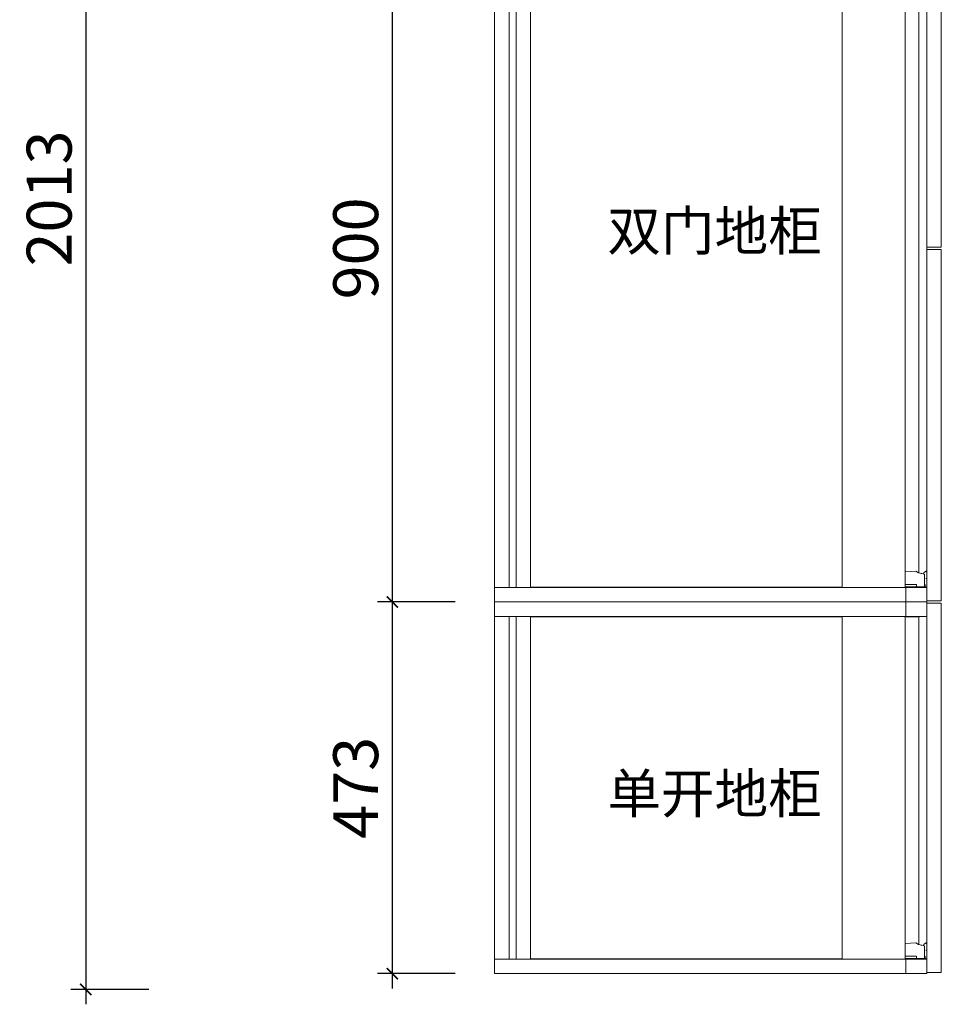
# Model space of a CAD drawing. Units: inches. Extents: x 24065 to 46876, y -20411 to -11637.
# Drawn here: x 24065 to 25238, y -16583 to -15330 of the extents above; entities that cross this region are included whole.
import ezdxf

# ---------------------------------------------------------------- set-up
doc = ezdxf.new("R2010")
doc.units = ezdxf.units.IN
for name, color, linetype, lineweight in [('DS-定制五金-1', 2, 'Continuous', 13), ('DS-定制柜体-1', 4, 'Continuous', 13), ('DS-定制柜门-1', 30, 'Continuous', 13), ('SH-文字标注-1', 2, 'Continuous', 13)]:
    doc.layers.add(name, color=color, linetype=linetype, lineweight=lineweight)
doc.layers.add('SH-尺寸标注-1', color=32, linetype='Continuous')
doc.styles.add('c80c88f4-a73d-4109-90c4-6d605c876cbb', font='arial.ttf', dxfattribs={"height": 57.14286})
doc.styles.add('defaultTagTextStyle_ZH', font='txt', dxfattribs={"height": 133.928571})
doc.dimstyles.new('c80c88f4-a73d-4109-90c4-6d605c876cbb', dxfattribs={"dimtxt": 57.14286, "dimasz": 14.285715, "dimexe": 19.04762, "dimexo": 0, "dimgap": 0, "dimtad": 1, "dimdec": 0, "dimzin": 1, "dimdsep": 46, "dimtxsty": 'c80c88f4-a73d-4109-90c4-6d605c876cbb', "dimblk": 'ARCHTICK', "dimcen": 0.09, "dimdle": 19.04762, "dimclrd": 32, "dimclrt": 2, "dimadec": 0, "dimazin": 0, "dimtfac": 1, "dimtdec": 4, "dimtix": 1, "dimtmove": 2, "dimatfit": 3, "dimfxl": 80.000002, "dimfxlon": 1, "dimtolj": 1, "dimtzin": 0, "dimarcsym": 0})

# ---------------------------------------------------------------- blocks, each defined once
blk = doc.blocks.new('CUMSTOM_a342b90015c4d53733c09030655a38e5_e8690635932b442f9ee86b211dd1cbb7')
at = {"layer": 'DS-定制柜体-1', "color": 255, "linetype": 'Continuous'}
blk.add_line((-2736.2, 3808.5), (-2736.2, 3372.5), dxfattribs=at)
blk = doc.blocks.new('CUMSTOM_6c4ef22a406a86c5a74e10053716df33_2403a4f06ab343ebb3a3eb9d5d97f96b')
at = {"layer": 'DS-定制柜体-1', "color": 255, "linetype": 'Continuous'}
for p, q in [((-2293.7, 3808), (-2690.2, 3808)), ((-2196.2, 3808), (-2213.7, 3808)), ((-2196.2, 3391.4), (-2196.2, 3808)), ((-2690.2, 3373), (-2293.7, 3373)), ((-2213.7, 3373), (-2196.2, 3373)), ((-2196.2, 3373), (-2196.2, 3373.1))]:
    blk.add_line(p, q, dxfattribs=at)
blk = doc.blocks.new('CUMSTOM_7139d27771216ce4ca81dabcb0b62332_d76d53e304db4f9aad998a19ab2bc194')
at = {"layer": 'DS-定制柜体-1', "color": 7}
blk.add_blockref('CUMSTOM_6c4ef22a406a86c5a74e10053716df33_2403a4f06ab343ebb3a3eb9d5d97f96b', (0, 0), dxfattribs=at)
blk = doc.blocks.new('LEGEND_176f916b6b44867803e6f9e5556dfae4_e3b6dfb1d3fc4e8b9f73d8153d651998114f278a-7b8f-4767-8589-a0f25e1f7b10')
at = {"layer": 'DS-定制五金-1', "color": 134, "linetype": 'Continuous'}
for p, q in [((21, 52), (21, 21)), ((24, 39), (24, 39.6)), ((31, 39), (24, 39)), ((24, 36.5), (24, 39)), ((24, 24), (24, 26.5)), ((25, 23), (24, 24)), ((21, 21), (22, 20)), ((25, 23), (28.3, 22.5))]:
    blk.add_line(p, q, dxfattribs=at)
blk.add_ellipse((20.4, 24.6), major_axis=(0, 4.92), ratio=1, start_param=3.481199, end_param=4.372782, dxfattribs=at)
blk = doc.blocks.new('CUMSTOM_4be4ba1589c781b20b8e2ea43dcdaf66_b954c0595be346b39f97a4745d9a7827')
at = {"layer": 'DS-定制五金-1', "color": 7, "yscale": 1.04785625, "rotation": 180}
blk.add_blockref('LEGEND_176f916b6b44867803e6f9e5556dfae4_e3b6dfb1d3fc4e8b9f73d8153d651998114f278a-7b8f-4767-8589-a0f25e1f7b10', (-2165.2, 3414), dxfattribs=at)
blk = doc.blocks.new('CUMSTOM_580d7402694ce8ab69c2307fec17fa26_649068e27af248cdbf276e23268dc859')
at = {"layer": 'DS-定制柜体-1', "color": 255, "linetype": 'Continuous'}
for p, q in [((-2186.2, 3384), (-2187.4, 3384)), ((-2188.2, 3376.3), (-2188.2, 3373)), ((-2188.2, 3373), (-2186.2, 3373))]:
    blk.add_line(p, q, dxfattribs=at)
blk = doc.blocks.new('LEGEND_176f916b6b44867803e6f9e5556dfae4_e3b6dfb1d3fc4e8b9f73d8153d651998a026377e-17e7-4c1e-abf1-ffa6b763b921')
at = {"layer": 'DS-定制五金-1', "color": 134, "linetype": 'Continuous'}
for p, q in [((21, 52), (21, 21)), ((24, 39), (24, 39.6)), ((48.5, 39), (24, 39)), ((24, 24), (24, 39)), ((34, 39), (34, 36)), ((34, 36), (48.5, 36)), ((25, 23), (24, 24)), ((21, 21), (22, 20)), ((25, 23), (31.7, 22)), ((31.7, 22), (35, 20)), ((35, 20), (48.5, 20.7))]:
    blk.add_line(p, q, dxfattribs=at)
blk.add_ellipse((20.4, 24.6), major_axis=(0, 4.92), ratio=1, start_param=3.481199, end_param=4.372782, dxfattribs=at)
blk = doc.blocks.new('CUMSTOM_a37f0c46dd0bf12b7e80e582a0669c02_0a82c7a96a6f4837a90f133eb7d5d197')
at = {"layer": 'DS-定制五金-1', "color": 7, "yscale": 1.04785625, "rotation": 180}
blk.add_blockref('LEGEND_176f916b6b44867803e6f9e5556dfae4_e3b6dfb1d3fc4e8b9f73d8153d651998a026377e-17e7-4c1e-abf1-ffa6b763b921', (-2165.2, 3414), dxfattribs=at)
at = {"layer": 'DS-定制柜体-1', "color": 7}
blk.add_blockref('CUMSTOM_580d7402694ce8ab69c2307fec17fa26_649068e27af248cdbf276e23268dc859', (0, 0), dxfattribs=at)
blk = doc.blocks.new('CUMSTOM_495175667afd866ee6d7ab3009cd80ef_f860594ef8d84c40a02ba7c2d1bc10e3')
at = {"layer": 'DS-定制柜体-1', "color": 7}
for name in ['CUMSTOM_a37f0c46dd0bf12b7e80e582a0669c02_0a82c7a96a6f4837a90f133eb7d5d197', 'CUMSTOM_4be4ba1589c781b20b8e2ea43dcdaf66_b954c0595be346b39f97a4745d9a7827']:
    blk.add_blockref(name, (0, 0), dxfattribs=at)
blk = doc.blocks.new('CUMSTOM_77f4f3f0d74ebee7819bc1380766cdff_da9ae788ce20418f8887e320ae385b29')
at = {"layer": 'DS-定制柜门-1', "color": 30, "linetype": 'Continuous'}
for p, q in [((-2186.2, 3825.5), (-2186.2, 3355.5)), ((-2167.7, 3825.5), (-2186.2, 3825.5)), ((-2167.7, 3355.5), (-2167.7, 3825.5)), ((-2186.2, 3355.5), (-2167.7, 3355.5))]:
    blk.add_line(p, q, dxfattribs=at)
at = {"layer": 'DS-定制柜体-1', "color": 7}
blk.add_blockref('CUMSTOM_495175667afd866ee6d7ab3009cd80ef_f860594ef8d84c40a02ba7c2d1bc10e3', (0, 0), dxfattribs=at)
blk = doc.blocks.new('CUMSTOM_4d434b50bba3a948546ede93fd879e41_731dd043c32b456381ce7f18c790373a')
at = {"layer": 'DS-定制柜体-1', "color": 255, "linetype": 'Continuous'}
for p, q in [((-2212.7, 3372.5), (-2736.2, 3372.5)), ((-2736.2, 3372.5), (-2736.2, 3354)), ((-2186.2, 3372.5), (-2212.7, 3372.5)), ((-2212.7, 3354), (-2212.7, 3372.5)), ((-2186.2, 3354), (-2186.2, 3372.5)), ((-2736.2, 3354), (-2212.7, 3354)), ((-2212.7, 3354), (-2186.2, 3354))]:
    blk.add_line(p, q, dxfattribs=at)
blk = doc.blocks.new('CUMSTOM_dfe1b869cb515c1ca83681dbab6cb19b_2b8de32fda964658a0b7948596b90d85')
at = {"layer": 'DS-定制柜体-1', "color": 255, "linetype": 'Continuous'}
for p, q in [((-2212.7, 3827), (-2736.2, 3827)), ((-2736.2, 3827), (-2736.2, 3808.5)), ((-2186.2, 3827), (-2212.7, 3827)), ((-2212.7, 3808.5), (-2212.7, 3827)), ((-2186.2, 3808.5), (-2186.2, 3827)), ((-2736.2, 3808.5), (-2212.7, 3808.5)), ((-2212.7, 3808.5), (-2186.2, 3808.5))]:
    blk.add_line(p, q, dxfattribs=at)
blk = doc.blocks.new('CUMSTOM_b1b1d21927caef6d530c3d4f23e7274d_5215a8e973e7422d8b707d77112e3134')
at = {"layer": 'DS-定制柜体-1', "color": 255, "linetype": 'Continuous'}
blk.add_line((-2717.7, 3808.5), (-2717.7, 3372.5), dxfattribs=at)
blk = doc.blocks.new('CUMSTOM_9be143265495ea0ac47efd4e0e9a28a4_4e51e9c22c8c4ea6aeae9bb11ce00b6a')
at = {"layer": 'DS-定制柜体-1', "color": 255, "linetype": 'Continuous'}
for p, q in [((-2708.7, 3808.5), (-2708.7, 3372.5)), ((-2690.2, 3372.5), (-2690.2, 3808.5))]:
    blk.add_line(p, q, dxfattribs=at)
blk = doc.blocks.new('CUMSTOM_b4d36113293edc5e10e61b96db0d53b6_05c7f93fb2264537b1dd6ae71fd2f990')
at = {"layer": 'DS-定制柜体-1', "color": 7}
for name in ['CUMSTOM_b1b1d21927caef6d530c3d4f23e7274d_5215a8e973e7422d8b707d77112e3134', 'CUMSTOM_9be143265495ea0ac47efd4e0e9a28a4_4e51e9c22c8c4ea6aeae9bb11ce00b6a']:
    blk.add_blockref(name, (0, 0), dxfattribs=at)
blk = doc.blocks.new('CUMSTOM_6c2c37e259ec789b8b5e3be09b472fc3_015d2fbe78384c97bcc746cb44715f20')
at = {"layer": 'DS-定制柜体-1', "color": 255, "linetype": 'Continuous'}
for p, q in [((-2293.7, 3808.5), (-2293.7, 3372.5)), ((-2213.7, 3372.5), (-2213.7, 3808.5))]:
    blk.add_line(p, q, dxfattribs=at)
blk = doc.blocks.new('CUMSTOM_9f3355c2b8f29607bccf694673228607_170ac8d9d2cb4a218d5dd2366fc65a09')
at = {"layer": 'DS-定制柜体-1', "color": 7}
for name in ['CUMSTOM_dfe1b869cb515c1ca83681dbab6cb19b_2b8de32fda964658a0b7948596b90d85', 'CUMSTOM_a342b90015c4d53733c09030655a38e5_e8690635932b442f9ee86b211dd1cbb7', 'CUMSTOM_b4d36113293edc5e10e61b96db0d53b6_05c7f93fb2264537b1dd6ae71fd2f990', 'CUMSTOM_7139d27771216ce4ca81dabcb0b62332_d76d53e304db4f9aad998a19ab2bc194', 'CUMSTOM_6c2c37e259ec789b8b5e3be09b472fc3_015d2fbe78384c97bcc746cb44715f20', 'CUMSTOM_4d434b50bba3a948546ede93fd879e41_731dd043c32b456381ce7f18c790373a']:
    blk.add_blockref(name, (0, 0), dxfattribs=at)
at = {"layer": 'DS-定制柜门-1', "color": 7}
blk.add_blockref('CUMSTOM_77f4f3f0d74ebee7819bc1380766cdff_da9ae788ce20418f8887e320ae385b29', (0, 0), dxfattribs=at)
blk = doc.blocks.new('CUMSTOM_51ad9dcdd234538b6251686c78b67070_cb16614349e64d9eadba1e874eb4f746')
at = {"layer": 'DS-定制柜体-1', "color": 255, "linetype": 'Continuous'}
for p, q in [((-2736.2, 4708.5), (-2736.2, 3845.5)), ((-2186.2, 3845.5), (-2186.2, 4708.5))]:
    blk.add_line(p, q, dxfattribs=at)
blk = doc.blocks.new('CUMSTOM_d495be9dd53287e3a48d57d04934e8d6_5905c5f0d6bc4042bf96a0cccc633974')
at = {"layer": 'DS-定制柜体-1', "color": 255, "linetype": 'Continuous'}
for p, q in [((-2293.7, 4708), (-2690.2, 4708)), ((-2196.2, 4708), (-2213.7, 4708)), ((-2196.2, 4708), (-2196.2, 4708)), ((-2196.2, 3864.4), (-2196.2, 4690.3)), ((-2690.2, 3846), (-2293.7, 3846)), ((-2213.7, 3846), (-2196.2, 3846)), ((-2196.2, 3846), (-2196.2, 3846.1))]:
    blk.add_line(p, q, dxfattribs=at)
blk = doc.blocks.new('CUMSTOM_b1b66b716c41f134f018dec8d59cbcb7_e0c63cb451924c57a2bb1b3d03d91f3c')
at = {"layer": 'DS-定制柜体-1', "color": 7}
blk.add_blockref('CUMSTOM_d495be9dd53287e3a48d57d04934e8d6_5905c5f0d6bc4042bf96a0cccc633974', (0, 0), dxfattribs=at)
blk = doc.blocks.new('LEGEND_176f916b6b44867803e6f9e5556dfae4_e3b6dfb1d3fc4e8b9f73d8153d6519985c319323-11c8-4dc4-8060-e024acb93fe9')
at = {"layer": 'DS-定制五金-1', "color": 134, "linetype": 'Continuous'}
for p, q in [((21, 52), (21, 21)), ((24, 39), (24, 39.6)), ((31, 39), (24, 39)), ((24, 36.5), (24, 39)), ((24, 24), (24, 26.5)), ((25, 23), (24, 24)), ((21, 21), (22, 20)), ((25, 23), (28.3, 22.5))]:
    blk.add_line(p, q, dxfattribs=at)
blk.add_ellipse((20.4, 24.6), major_axis=(0, 4.92), ratio=1, start_param=3.481199, end_param=4.372782, dxfattribs=at)
blk = doc.blocks.new('CUMSTOM_cb385a65b64d6d86f5ad254e518700e1_51caee180b81490a827b3b83f6a7f4b7')
at = {"layer": 'DS-定制五金-1', "color": 7, "yscale": 1.04785625, "rotation": 180}
blk.add_blockref('LEGEND_176f916b6b44867803e6f9e5556dfae4_e3b6dfb1d3fc4e8b9f73d8153d6519985c319323-11c8-4dc4-8060-e024acb93fe9', (-2165.2, 3887), dxfattribs=at)
blk = doc.blocks.new('CUMSTOM_e592b799bf4518dcb41bd7be4ba2084f_8cc8444cfe2941e5909a9c708d51eea6')
at = {"layer": 'DS-定制柜体-1', "color": 255, "linetype": 'Continuous'}
for p, q in [((-2188.2, 3849.3), (-2188.2, 3846)), ((-2186.2, 3857), (-2187.4, 3857)), ((-2188.2, 3846), (-2186.2, 3846))]:
    blk.add_line(p, q, dxfattribs=at)
blk = doc.blocks.new('LEGEND_176f916b6b44867803e6f9e5556dfae4_e3b6dfb1d3fc4e8b9f73d8153d6519989d3d1f4a-e772-4e00-bc21-1f342cd9d1ec')
at = {"layer": 'DS-定制五金-1', "color": 134, "linetype": 'Continuous'}
for p, q in [((21, 52), (21, 21)), ((24, 39), (24, 39.6)), ((48.5, 39), (24, 39)), ((24, 24), (24, 39)), ((34, 39), (34, 36)), ((34, 36), (48.5, 36)), ((25, 23), (24, 24)), ((21, 21), (22, 20)), ((25, 23), (31.7, 22)), ((31.7, 22), (35, 20)), ((35, 20), (48.5, 20.7))]:
    blk.add_line(p, q, dxfattribs=at)
blk.add_ellipse((20.4, 24.6), major_axis=(0, 4.92), ratio=1, start_param=3.481199, end_param=4.372782, dxfattribs=at)
blk = doc.blocks.new('CUMSTOM_18b3a53d85ec475f50d89b986a8505af_30c3f428eecd4997b7091420d50a4607')
at = {"layer": 'DS-定制五金-1', "color": 7, "yscale": 1.04785625, "rotation": 180}
blk.add_blockref('LEGEND_176f916b6b44867803e6f9e5556dfae4_e3b6dfb1d3fc4e8b9f73d8153d6519989d3d1f4a-e772-4e00-bc21-1f342cd9d1ec', (-2165.2, 3887), dxfattribs=at)
at = {"layer": 'DS-定制柜体-1', "color": 7}
blk.add_blockref('CUMSTOM_e592b799bf4518dcb41bd7be4ba2084f_8cc8444cfe2941e5909a9c708d51eea6', (0, 0), dxfattribs=at)
blk = doc.blocks.new('CUMSTOM_21520c37c5fb3f6ca9f48d9edd86ea94_fb6d0b8ccf5749b8a3010d6f46c51b8f')
at = {"layer": 'DS-定制柜体-1', "color": 7}
for name in ['CUMSTOM_18b3a53d85ec475f50d89b986a8505af_30c3f428eecd4997b7091420d50a4607', 'CUMSTOM_cb385a65b64d6d86f5ad254e518700e1_51caee180b81490a827b3b83f6a7f4b7']:
    blk.add_blockref(name, (0, 0), dxfattribs=at)
blk = doc.blocks.new('CUMSTOM_1b3267ac21d5d6b7299f0e42bdb428f0_947a2477e8d64e24894a1e44a2d5fb9b')
at = {"layer": 'DS-定制柜门-1', "color": 30, "linetype": 'Continuous'}
for p, q in [((-2186.2, 4275.5), (-2186.2, 3828.5)), ((-2167.7, 4275.5), (-2186.2, 4275.5)), ((-2167.7, 3828.5), (-2167.7, 4275.5)), ((-2186.2, 3828.5), (-2167.7, 3828.5))]:
    blk.add_line(p, q, dxfattribs=at)
at = {"layer": 'DS-定制柜体-1', "color": 7}
blk.add_blockref('CUMSTOM_21520c37c5fb3f6ca9f48d9edd86ea94_fb6d0b8ccf5749b8a3010d6f46c51b8f', (0, 0), dxfattribs=at)
blk = doc.blocks.new('LEGEND_f0ffd20fc4dd68455228cb80ad078496_687b03a74b4c4a06be91a81937c12d0457e12753-1414-4627-9239-ba4164a7c718')
at = {"layer": 'DS-定制五金-1', "color": 134, "linetype": 'Continuous'}
for p, q in [((25, 49), (21, 52)), ((21, 52), (21, 46.2)), ((28.4, 49), (25, 49)), ((21, 33.2), (21, 32.7)), ((29.3, 32.7), (32, 33)), ((32, 33), (48.7, 33)), ((85.5, 32.7), (85.5, 32.7))]:
    blk.add_line(p, q, dxfattribs=at)
for start_param, end_param in [(1.308969, 1.343435), (1.629986, 1.699196)]:
    blk.add_ellipse((65.8, 38.1), major_axis=(0, 42.2), ratio=1, start_param=start_param, end_param=end_param, dxfattribs=at)
blk = doc.blocks.new('CUMSTOM_8c818be127d97c8872a1435b50315514_f9f71f96f1914c349c9c472fe29e5467')
at = {"layer": 'DS-定制五金-1', "color": 7, "xscale": 0.9855072463768116, "yscale": 1.053348859532528, "rotation": 180}
blk.add_blockref('LEGEND_f0ffd20fc4dd68455228cb80ad078496_687b03a74b4c4a06be91a81937c12d0457e12753-1414-4627-9239-ba4164a7c718', (-2165.7, 4742.9), dxfattribs=at)
blk = doc.blocks.new('CUMSTOM_a842b6873677bc634789f35d3c4ee49d_71081704f1694e2ca2171152c4579852')
at = {"layer": 'DS-定制柜体-1', "color": 255, "linetype": 'Continuous'}
for p, q in [((-2186.2, 4708), (-2188.2, 4708)), ((-2188.2, 4708), (-2188.2, 4705))]:
    blk.add_line(p, q, dxfattribs=at)
blk = doc.blocks.new('LEGEND_f0ffd20fc4dd68455228cb80ad078496_687b03a74b4c4a06be91a81937c12d04df706707-9daa-4272-a3d8-429fa9fe18ca')
at = {"layer": 'DS-定制五金-1', "color": 134, "linetype": 'Continuous'}
for p, q in [((25, 49), (21, 52)), ((21, 52), (21, 32.7)), ((31, 49), (25, 49)), ((34, 52), (31, 49)), ((48, 52), (34, 52)), ((48.7, 51.9), (48, 52)), ((29.3, 32.7), (32, 33)), ((32, 33), (48.7, 33)), ((74.3, 32.7), (74.3, 32.7)), ((85.5, 32.7), (85.5, 32.7))]:
    blk.add_line(p, q, dxfattribs=at)
blk.add_ellipse((65.8, 38.1), major_axis=(0, 42.2), ratio=1, start_param=1.308969, end_param=1.699196, dxfattribs=at)
blk = doc.blocks.new('CUMSTOM_3f57f70f29ad4d5dc2d5f82e5143c2e9_cc51243f66734de68dbb32780f74ff50')
at = {"layer": 'DS-定制五金-1', "color": 7, "xscale": 0.9855072463768116, "yscale": 1.053348859532528, "rotation": 180}
blk.add_blockref('LEGEND_f0ffd20fc4dd68455228cb80ad078496_687b03a74b4c4a06be91a81937c12d04df706707-9daa-4272-a3d8-429fa9fe18ca', (-2165.7, 4742.9), dxfattribs=at)
at = {"layer": 'DS-定制柜体-1', "color": 7}
blk.add_blockref('CUMSTOM_a842b6873677bc634789f35d3c4ee49d_71081704f1694e2ca2171152c4579852', (0, 0), dxfattribs=at)
blk = doc.blocks.new('CUMSTOM_75b2e7d7186e95c5f68edd0e893fa3bf_5fb9ae681c52428d9225b644feb5fba4')
at = {"layer": 'DS-定制柜体-1', "color": 7}
for name in ['CUMSTOM_8c818be127d97c8872a1435b50315514_f9f71f96f1914c349c9c472fe29e5467', 'CUMSTOM_3f57f70f29ad4d5dc2d5f82e5143c2e9_cc51243f66734de68dbb32780f74ff50']:
    blk.add_blockref(name, (0, 0), dxfattribs=at)
blk = doc.blocks.new('CUMSTOM_e79bf3143daed36328ed01921289525e_21ac352d74434131bf25d6e52ae3bc3c')
at = {"layer": 'DS-定制柜门-1', "color": 30, "linetype": 'Continuous'}
for p, q in [((-2186.2, 4725.5), (-2186.2, 4278.5)), ((-2167.7, 4725.5), (-2186.2, 4725.5)), ((-2167.7, 4278.5), (-2167.7, 4725.5)), ((-2186.2, 4278.5), (-2167.7, 4278.5))]:
    blk.add_line(p, q, dxfattribs=at)
at = {"layer": 'DS-定制柜体-1', "color": 7}
blk.add_blockref('CUMSTOM_75b2e7d7186e95c5f68edd0e893fa3bf_5fb9ae681c52428d9225b644feb5fba4', (0, 0), dxfattribs=at)
blk = doc.blocks.new('CUMSTOM_c47f719551609bd366d368bf14d328a0_a9da3f81858f43c4a277f8bf627cb199')
at = {"layer": 'DS-定制柜体-1', "color": 255, "linetype": 'Continuous'}
for p, q in [((-2212.7, 3845.5), (-2736.2, 3845.5)), ((-2736.2, 3845.5), (-2736.2, 3827)), ((-2186.2, 3845.5), (-2212.7, 3845.5)), ((-2212.7, 3827), (-2212.7, 3845.5)), ((-2186.2, 3827), (-2186.2, 3845.5))]:
    blk.add_line(p, q, dxfattribs=at)
blk = doc.blocks.new('CUMSTOM_d7605070f0b2f0acdabe374133396612_443742f5aa414267b441a8097205b9f7')
at = {"layer": 'DS-定制柜体-1', "color": 255, "linetype": 'Continuous'}
for p, q in [((-2212.7, 4727), (-2736.2, 4727)), ((-2736.2, 4727), (-2736.2, 4708.5)), ((-2186.2, 4727), (-2212.7, 4727)), ((-2212.7, 4708.5), (-2212.7, 4727)), ((-2186.2, 4708.5), (-2186.2, 4727)), ((-2736.2, 4708.5), (-2212.7, 4708.5)), ((-2212.7, 4708.5), (-2186.2, 4708.5))]:
    blk.add_line(p, q, dxfattribs=at)
blk = doc.blocks.new('CUMSTOM_9a9ccfe3a49e6e71d8519cb097f7221e_93e1030f36c546389fc2e7046e22e94e')
at = {"layer": 'DS-定制柜体-1', "color": 255, "linetype": 'Continuous'}
blk.add_line((-2717.7, 4708.5), (-2717.7, 3845.5), dxfattribs=at)
blk = doc.blocks.new('CUMSTOM_8a332f5f57a09ce8c163912b5fa1277b_e34558d5d3f641b79a2413f04842993c')
at = {"layer": 'DS-定制柜体-1', "color": 255, "linetype": 'Continuous'}
for p, q in [((-2708.7, 4708.5), (-2708.7, 3845.5)), ((-2690.2, 4708.5), (-2708.7, 4708.5)), ((-2690.2, 3845.5), (-2690.2, 4708.5)), ((-2708.7, 3845.5), (-2690.2, 3845.5))]:
    blk.add_line(p, q, dxfattribs=at)
blk = doc.blocks.new('CUMSTOM_08b4108fd36bd0b164e8ec2a13029a2d_94666322f0bf47719018c7ddc6eeee72')
at = {"layer": 'DS-定制柜体-1', "color": 7}
for name in ['CUMSTOM_9a9ccfe3a49e6e71d8519cb097f7221e_93e1030f36c546389fc2e7046e22e94e', 'CUMSTOM_8a332f5f57a09ce8c163912b5fa1277b_e34558d5d3f641b79a2413f04842993c']:
    blk.add_blockref(name, (0, 0), dxfattribs=at)
blk = doc.blocks.new('CUMSTOM_b3028badc1a332432a058d254b65e769_2a1c23a8972845a7b60db5b33441f869')
at = {"layer": 'DS-定制柜体-1', "color": 255, "linetype": 'Continuous'}
for p, q in [((-2213.7, 4708.5), (-2293.7, 4708.5)), ((-2293.7, 4708.5), (-2293.7, 3845.5)), ((-2213.7, 3845.5), (-2213.7, 4708.5)), ((-2293.7, 3845.5), (-2213.7, 3845.5))]:
    blk.add_line(p, q, dxfattribs=at)
blk = doc.blocks.new('CUMSTOM_cc3b385ebd7e8a9d6633ec802dce6e6e_6881dea69565432eb151dc21d2265e67')
at = {"layer": 'DS-定制柜体-1', "color": 7}
for name in ['CUMSTOM_d7605070f0b2f0acdabe374133396612_443742f5aa414267b441a8097205b9f7', 'CUMSTOM_51ad9dcdd234538b6251686c78b67070_cb16614349e64d9eadba1e874eb4f746', 'CUMSTOM_08b4108fd36bd0b164e8ec2a13029a2d_94666322f0bf47719018c7ddc6eeee72', 'CUMSTOM_b1b66b716c41f134f018dec8d59cbcb7_e0c63cb451924c57a2bb1b3d03d91f3c', 'CUMSTOM_b3028badc1a332432a058d254b65e769_2a1c23a8972845a7b60db5b33441f869', 'CUMSTOM_c47f719551609bd366d368bf14d328a0_a9da3f81858f43c4a277f8bf627cb199']:
    blk.add_blockref(name, (0, 0), dxfattribs=at)
at = {"layer": 'DS-定制柜门-1', "color": 7}
for name in ['CUMSTOM_e79bf3143daed36328ed01921289525e_21ac352d74434131bf25d6e52ae3bc3c', 'CUMSTOM_1b3267ac21d5d6b7299f0e42bdb428f0_947a2477e8d64e24894a1e44a2d5fb9b']:
    blk.add_blockref(name, (0, 0), dxfattribs=at)
blk = doc.blocks.new('_ArchTick')
at = {"color": 0, "linetype": 'ByBlock', "const_width": 0.15}
blk.add_lwpolyline([(-0.5, -0.5), (0.5, 0.5)], dxfattribs=at)
blk = doc.blocks.new('*D1407')
at = {"layer": 'Defpoints', "color": 0, "transparency": 16777216}
for p in [(24619.2, -15170.7), (24539.2, -16070.7), (24619.2, -16070.7)]:
    blk.add_point(p, dxfattribs=at)
at = {"layer": 'SH-尺寸标注-1', "color": 32, "linetype": 'Continuous', "lineweight": -2, "transparency": 16777216}
blk.add_line((24539.2, -15151.6), (24539.2, -16089.7), dxfattribs=at)
at = {"layer": 'SH-尺寸标注-1', "color": 0, "linetype": 'Continuous', "lineweight": -2, "transparency": 16777216}
for p, q in [((24619.2, -15170.7), (24520.2, -15170.7)), ((24619.2, -16070.7), (24520.2, -16070.7))]:
    blk.add_line(p, q, dxfattribs=at)
at = {"layer": 'SH-尺寸标注-1', "color": 32, "lineweight": -2, "transparency": 16777216, "xscale": 14.28571493455343, "yscale": 14.28571493455343, "zscale": 14.28571493455343}
for p, rotation in [((24539.2, -15170.7), 90), ((24539.2, -16070.7), 270)]:
    blk.add_blockref('_ArchTick', p, dxfattribs=dict(at, rotation=rotation))
at = {"layer": 'SH-尺寸标注-1', "color": 2, "transparency": 16777216, "insert": (24492.6, -15620.7), "char_height": 57.14, "attachment_point": 5, "rotation": 90, "style": 'c80c88f4-a73d-4109-90c4-6d605c876cbb'}
blk.add_mtext('\\A1;900', dxfattribs=at)
blk = doc.blocks.new('*D1404')
at = {"layer": 'Defpoints', "color": 0, "transparency": 16777216}
for p in [(24619.2, -16070.7), (24539.2, -16543.7), (24619.2, -16543.7)]:
    blk.add_point(p, dxfattribs=at)
at = {"layer": 'SH-尺寸标注-1', "color": 32, "linetype": 'Continuous', "lineweight": -2, "transparency": 16777216}
blk.add_line((24539.2, -16051.6), (24539.2, -16562.7), dxfattribs=at)
at = {"layer": 'SH-尺寸标注-1', "color": 0, "linetype": 'Continuous', "lineweight": -2, "transparency": 16777216}
for p, q in [((24619.2, -16070.7), (24520.2, -16070.7)), ((24619.2, -16543.7), (24520.2, -16543.7))]:
    blk.add_line(p, q, dxfattribs=at)
at = {"layer": 'SH-尺寸标注-1', "color": 32, "lineweight": -2, "transparency": 16777216, "xscale": 14.28571493455343, "yscale": 14.28571493455343, "zscale": 14.28571493455343}
for p, rotation in [((24539.2, -16070.7), 90), ((24539.2, -16543.7), 270)]:
    blk.add_blockref('_ArchTick', p, dxfattribs=dict(at, rotation=rotation))
at = {"layer": 'SH-尺寸标注-1', "color": 2, "transparency": 16777216, "insert": (24492.6, -16307.2), "char_height": 57.14, "attachment_point": 5, "rotation": 90, "style": 'c80c88f4-a73d-4109-90c4-6d605c876cbb'}
blk.add_mtext('\\A1;473', dxfattribs=at)
blk = doc.blocks.new('*D1400')
at = {"layer": 'Defpoints', "color": 0, "transparency": 16777216}
for p in [(24229.2, -14550.7), (24149.2, -16563.7), (24229.2, -16563.7)]:
    blk.add_point(p, dxfattribs=at)
at = {"layer": 'SH-尺寸标注-1', "color": 32, "linetype": 'Continuous', "lineweight": -2, "transparency": 16777216}
blk.add_line((24149.2, -14531.6), (24149.2, -16582.7), dxfattribs=at)
at = {"layer": 'SH-尺寸标注-1', "color": 0, "linetype": 'Continuous', "lineweight": -2, "transparency": 16777216}
for p, q in [((24229.2, -14550.7), (24130.2, -14550.7)), ((24229.2, -16563.7), (24130.2, -16563.7))]:
    blk.add_line(p, q, dxfattribs=at)
at = {"layer": 'SH-尺寸标注-1', "color": 32, "lineweight": -2, "transparency": 16777216, "xscale": 14.28571493455343, "yscale": 14.28571493455343, "zscale": 14.28571493455343}
for p, rotation in [((24149.2, -14550.7), 90), ((24149.2, -16563.7), 270)]:
    blk.add_blockref('_ArchTick', p, dxfattribs=dict(at, rotation=rotation))
at = {"layer": 'SH-尺寸标注-1', "color": 2, "transparency": 16777216, "insert": (24102.6, -15557.2), "char_height": 57.14, "attachment_point": 5, "rotation": 90, "style": 'c80c88f4-a73d-4109-90c4-6d605c876cbb'}
blk.add_mtext('\\A1;2013', dxfattribs=at)

msp = doc.modelspace()

# ---------------------------------------------------------------- block references
at = {"layer": 'DS-定制柜体-1', "color": 7}
for name in ['CUMSTOM_cc3b385ebd7e8a9d6633ec802dce6e6e_6881dea69565432eb151dc21d2265e67', 'CUMSTOM_9f3355c2b8f29607bccf694673228607_170ac8d9d2cb4a218d5dd2366fc65a09']:
    msp.add_blockref(name, (27405.4, -19897.7), dxfattribs=at)

# ---------------------------------------------------------------- texts
at = {"layer": 'SH-文字标注-1', "color": 2, "char_height": 50, "attachment_point": 5, "line_spacing_factor": 0.8, "style": 'defaultTagTextStyle_ZH'}
for s, insert in [('双门地柜', (24949.2, -15604.9)), ('单开地柜', (24949.2, -16320.9))]:
    msp.add_mtext(s, dxfattribs=dict(at, insert=insert))

# ---------------------------------------------------------------- dimensions: what is measured, and where the dimension line sits
at = {"layer": 'SH-尺寸标注-1', "color": 32, "linetype": 'Continuous'}
for base, p1, p2, picture, middle in [((24149.2, -16563.7), (24229.2, -14550.7), (24229.2, -16563.7), '*D1400', (24102.6, -15557.2)), ((24539.2, -16070.7), (24619.2, -15170.7), (24619.2, -16070.7), '*D1407', (24492.6, -15620.7)), ((24539.2, -16543.7), (24619.2, -16070.7), (24619.2, -16543.7), '*D1404', (24492.6, -16307.2))]:
    dim = msp.add_linear_dim(base=base, p1=p1, p2=p2, angle=270, dimstyle='c80c88f4-a73d-4109-90c4-6d605c876cbb', override={"dimscale": 1, "dimclrt": 2}, dxfattribs=at)
    dim.commit()
    dim.dimension.update_dxf_attribs({"geometry": picture, "text_midpoint": middle, "dimtype": 128})

doc.saveas('drawing.dxf')
